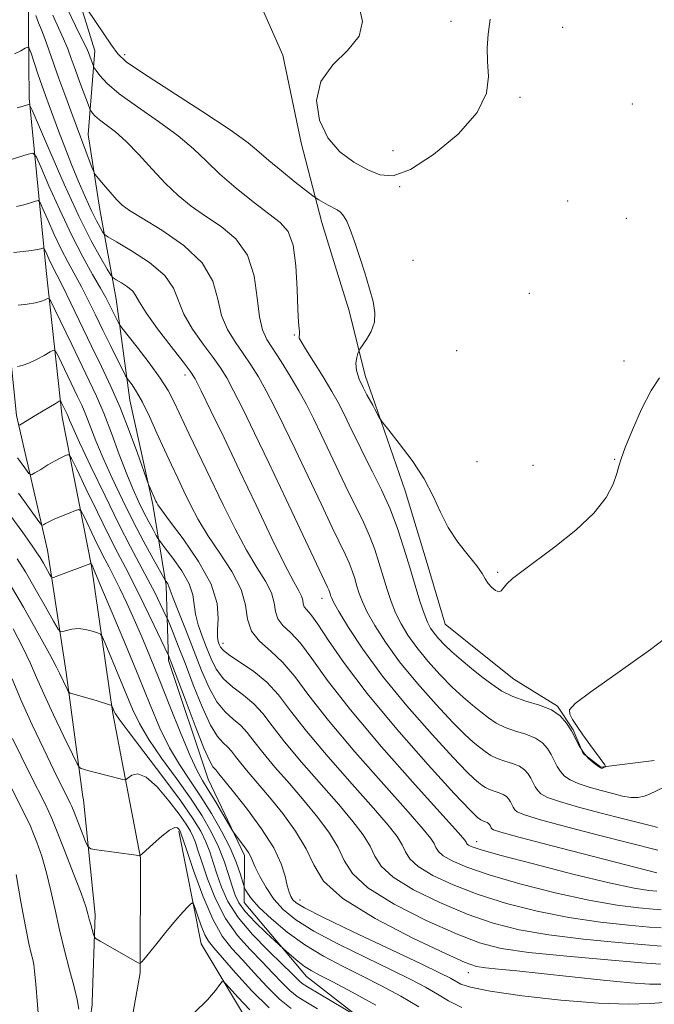
# Model space of a CAD drawing. Extents: x 2052300 to 2055200, y 339800 to 342700.
# Drawn here: x 2052745 to 2052891, y 340255 to 340481 of the extents above; entities that cross this region are included whole.
import ezdxf

# ---------------------------------------------------------------- set-up
doc = ezdxf.new("R2010")
doc.units = 0
doc.header["$MEASUREMENT"] = 0
for name, color, linetype, lineweight in [('DTM HARD BREAKLINE', 7, 'Continuous', 0), ('DTM SPOT ELEVATION', 2, 'Continuous', 13), ('INDEX CONTOUR', 41, 'Continuous', 13), ('INTERMEDIATE CONTOUR', 44, 'Continuous', 0)]:
    doc.layers.add(name, color=color, linetype=linetype, lineweight=lineweight)

msp = doc.modelspace()

# ---------------------------------------------------------------- linework, layer by layer
at = {"layer": 'DTM HARD BREAKLINE'}
for points in [[(2052747.148, 340479.046, 970.593), (2052747.01, 340497.17, 973.25), (2052746.5, 340527.15, 978.52), (2052747.96, 340567.84, 982.58), (2052750.61, 340598.47, 984.61), (2052754.36, 340619.53, 986.3), (2052764.808, 340643.268, 988.735)], [(2052762.73, 340615.3, 986.47), (2052762.77, 340590.67, 985.91), (2052760.99, 340570.41, 984.97), (2052754.27, 340551.22, 982.91), (2052753.12, 340528.46, 982.45), (2052755.94, 340511.8, 981.29), (2052756.65, 340492.59, 978.56), (2052762.41, 340473.94, 976.73), (2052760.87, 340454.68, 972.86), (2052763.53, 340437.44, 971.19), (2052767.32, 340416.79, 966.97), (2052770.44, 340393.54, 963.16), (2052775.78, 340369.58, 961.72), (2052778.82, 340350.96, 957.78), (2052779.33, 340333.67, 953.68), (2052788.47, 340306.35, 953.01), (2052796.85, 340288.77, 951.56), (2052796.79, 340277.99, 949.25), (2052811.12, 340260.98, 947.23), (2052828.39, 340247.56, 945.48)], [(2052817.755, 340424.512, 977.27), (2052814.67, 340434.47, 977.27), (2052809.9, 340452.79, 979.65), (2052805.67, 340472.97, 979.65), (2052795.74, 340495.6, 979.65), (2052796.87, 340523.89, 980.84), (2052798.58, 340541.9, 980.84), (2052801.97, 340568.81, 982.03), (2052807.045, 340595.15, 982.03)], [(2052760.474, 340202.846, 936.584), (2052767.7, 340232.93, 937.47), (2052772.87, 340261.83, 939.84), (2052772.88, 340288.29, 941.95), (2052766.56, 340321.45, 945.77), (2052761.66, 340355.38, 949.9), (2052754.9, 340389.66, 955.35), (2052751.2, 340423.4, 961.05), (2052747.27, 340463.07, 968.25), (2052747.148, 340479.046, 970.593)], [(2052759.661, 340302.321, 943.235), (2052755.78, 340330.9, 946.54), (2052751.5, 340359.02, 951.02), (2052744.34, 340390.02, 956.41), (2052741.12, 340421.87, 960.95), (2052737.75, 340451.6, 966.78), (2052737.506, 340455.432, 967.424)], [(2052826.933, 340392.687, 978.167), (2052824.66, 340399.22, 978.46), (2052820.98, 340414.1, 977.27), (2052817.755, 340424.512, 977.27)], [(2052891.176, 340310.683, 975.275), (2052878.89, 340309.14, 976.08), (2052874.82, 340312.3, 976.08), (2052872.54, 340317.71, 976.08), (2052868.91, 340323.13, 976.08), (2052858.87, 340329.39, 977.27), (2052852.09, 340334.8, 977.27), (2052843.04, 340342.01, 977.27), (2052838.92, 340356, 977.27), (2052833.89, 340372.69, 977.27), (2052826.933, 340392.687, 978.167)], [(2052761.822, 340255.067, 938.783), (2052762.5, 340275.15, 940.44), (2052759.76, 340301.59, 943.15), (2052759.661, 340302.321, 943.235)], [(2052781.75, 340294.4, 941.74), (2052786.9, 340268.49, 938.97), (2052799.18, 340247.97, 936.58), (2052803.183, 340245.208, 936.263)], [(2052761.05, 340249.22, 938.384), (2052761.8, 340254.43, 938.73), (2052761.822, 340255.067, 938.783)]]:
    msp.add_polyline3d(points, dxfattribs=at)
at = {"layer": 'DTM SPOT ELEVATION'}
for p in [(2052844.45, 340480.71, 980.3), (2052870.12, 340479.34, 979.4), (2052769.26, 340473.04, 978.41), (2052860.3, 340463.24, 979.7), (2052886.15, 340461.73, 979.2), (2052831.08, 340450.97, 981.2), (2052832.59, 340442.7, 979.9), (2052871.26, 340439.36, 979.4), (2052884.82, 340435.44, 978.9), (2052835.7, 340425.71, 979.4), (2052862.46, 340418.15, 979.8), (2052808.37, 340408.57, 975.85), (2052845.73, 340404.97, 979.9), (2052884.25, 340402.61, 978.7), (2052783.2, 340399.36, 967.49), (2052850.44, 340379.43, 979.4), (2052882.12, 340379.98, 978.1), (2052863.27, 340378.59, 979.2), (2052855.14, 340353.93, 978.2), (2052814.75, 340347.95, 969.36), (2052791.95, 340337.61, 962.62), (2052850.29, 340292, 966.65), (2052809.62, 340278.56, 954.72), (2052848.43, 340261.84, 955.35)]:
    msp.add_point(p, dxfattribs=at)
at = {"layer": 'INDEX CONTOUR'}
for points in [[(2052823.18, 340484.4341, 980), (2052824.025, 340480.725, 980), (2052823.264, 340477.3561, 980), (2052820.643, 340474.117, 980), (2052817.243, 340470.735, 980), (2052814.478, 340466.921, 980), (2052813.459, 340462.531, 980), (2052814.105, 340458, 980), (2052816.035, 340453.908, 980), (2052818.848, 340450.707, 980), (2052822.0779, 340448.328, 980), (2052825.239, 340446.574, 980), (2052828.054, 340445.381, 980), (2052831.0781, 340445.215, 980), (2052835.07, 340446.677, 980), (2052840.422, 340450.1039, 980), (2052846.036, 340454.784, 980), (2052850.445, 340459.743, 980), (2052852.591, 340464.189, 980), (2052853.054, 340468.063, 980), (2052852.827, 340471.49, 980), (2052852.737, 340474.626, 980), (2052852.949, 340477.762, 980), (2052853.467, 340481.22, 980)], [(2052743.884, 340473.257, 970), (2052745.326, 340473.986, 970), (2052746.375, 340474.557, 970), (2052746.96, 340474.811, 970), (2052747.308, 340474.508, 970), (2052747.715, 340473.388, 970), (2052749.2841, 340468.694, 970), (2052750.198, 340466.023, 970), (2052751.031, 340463.673, 970), (2052751.868, 340461.3929, 970), (2052754.064, 340455.534, 970), (2052755.489, 340451.799, 970), (2052757.052, 340447.822, 970), (2052758.674, 340443.858, 970), (2052760.246, 340440.187, 970), (2052761.647, 340437.1, 970), (2052762.777, 340434.814, 970), (2052763.62, 340433.263, 970), (2052764.179, 340432.313, 970), (2052764.577, 340431.764, 970), (2052765.405, 340431.167, 970), (2052767.374, 340430.0129, 970), (2052770.8691, 340427.943, 970), (2052774.983, 340425.22, 970), (2052778.487, 340422.261, 970), (2052780.514, 340419.379, 970), (2052782.886, 340413.343, 970), (2052784.891, 340409.888, 970), (2052787.34, 340406.426, 970), (2052789.639, 340403.38, 970), (2052791.367, 340400.977, 970), (2052792.795, 340398.678, 970), (2052794.369, 340395.751, 970), (2052796.465, 340391.578, 970), (2052799.18, 340385.9999, 970), (2052802.541, 340378.974, 970), (2052806.449, 340370.723, 970), (2052815.982, 340350.541, 970), (2052816.256, 340349.935, 970), (2052816.421, 340349.498, 970), (2052816.565, 340349.062, 970), (2052816.693, 340348.638, 970), (2052816.8711, 340348.142, 970), (2052817.387, 340347.107, 970), (2052818.591, 340344.967, 970), (2052820.787, 340341.3, 970), (2052824.105, 340336.247, 970), (2052828.632, 340330.09, 970), (2052834.255, 340323.24, 970), (2052840.058, 340316.63, 970), (2052844.926, 340311.321, 970), (2052848.039, 340308.071, 970), (2052849.757, 340306.418, 970), (2052850.7381, 340305.596, 970), (2052851.546, 340304.9661, 970), (2052852.367, 340304.415, 970), (2052853.291, 340303.956, 970), (2052854.37, 340303.5901, 970), (2052855.484, 340303.251, 970), (2052856.468, 340302.861, 970), (2052857.202, 340302.358, 970), (2052857.725, 340301.768, 970), (2052858.114, 340301.134, 970), (2052858.763, 340299.892, 970), (2052859.11, 340299.345, 970), (2052859.688, 340298.838, 970), (2052861.336, 340298.156, 970), (2052865.052, 340297.035, 970), (2052871.338, 340295.335, 970), (2052878.7051, 340293.415, 970), (2052892.023, 340290.023, 970)], [(2052744.765, 340415.4551, 960), (2052746.801, 340415.671, 960), (2052748.711, 340415.963, 960), (2052750.101, 340416.319, 960), (2052750.9921, 340416.677, 960), (2052751.509, 340416.962, 960), (2052751.821, 340417.0159, 960), (2052752.262, 340416.353, 960), (2052753.213, 340414.407, 960), (2052757.074, 340406.371, 960), (2052761.125, 340398.0171, 960), (2052762.786, 340394.453, 960), (2052764.437, 340390.567, 960), (2052766.218, 340385.957, 960), (2052768.037, 340381.0741, 960), (2052769.741, 340376.5821, 960), (2052771.216, 340372.983, 960), (2052772.506, 340370.139, 960), (2052773.692, 340367.751, 960), (2052774.822, 340365.601, 960), (2052775.812, 340363.78, 960), (2052776.543, 340362.462, 960), (2052776.993, 340361.683, 960), (2052777.511, 340360.942, 960), (2052778.541, 340359.6071, 960), (2052780.34, 340357.249, 960), (2052782.427, 340354.277, 960), (2052784.13, 340351.3029, 960), (2052784.978, 340348.789, 960), (2052785.284, 340346.58, 960), (2052785.555, 340344.364, 960), (2052786.186, 340341.909, 960), (2052787.109, 340339.282, 960), (2052788.142, 340336.624, 960), (2052789.1719, 340334.064, 960), (2052790.375, 340331.669, 960), (2052791.994, 340329.49, 960), (2052794.171, 340327.54, 960), (2052796.632, 340325.674, 960), (2052799.003, 340323.709, 960), (2052801.064, 340321.443, 960), (2052803.238, 340318.613, 960), (2052806.105, 340314.938, 960), (2052810.021, 340310.306, 960), (2052818.589, 340300.531, 960), (2052821.849, 340296.659, 960), (2052824.203, 340293.556, 960), (2052825.788, 340290.968, 960), (2052826.879, 340288.644, 960), (2052828.313, 340286.339, 960), (2052831.069, 340283.81, 960), (2052835.795, 340280.921, 960), (2052841.825, 340277.953, 960), (2052848.161, 340275.293, 960), (2052854.099, 340273.235, 960), (2052860.104, 340271.699, 960), (2052866.932, 340270.512, 960), (2052874.943, 340269.533, 960), (2052882.911, 340268.7621, 960), (2052889.2151, 340268.228, 960), (2052892.823, 340267.978, 960)], [(2052742.204, 340368.066, 950), (2052745.792, 340363.091, 950), (2052747.946, 340360.076, 950), (2052749.072, 340358.465, 950), (2052749.7821, 340357.35, 950), (2052750.554, 340356.033, 950), (2052751.978, 340353.509, 950), (2052752.378, 340352.901, 950), (2052752.865, 340352.803, 950), (2052753.854, 340353.132, 950), (2052761.499, 340355.991, 950), (2052761.543, 340355.982, 950), (2052761.903, 340355.267, 950), (2052762.036, 340354.972, 950), (2052762.589, 340353.677, 950), (2052763.963, 340350.4221, 950), (2052766.392, 340344.6371, 950), (2052769.4421, 340337.329, 950), (2052772.507, 340329.895, 950), (2052775.127, 340323.468, 950), (2052777.404, 340318.108, 950), (2052779.585, 340313.609, 950), (2052781.868, 340309.737, 950), (2052784.268, 340306.152, 950), (2052786.7519, 340302.488, 950), (2052789.257, 340298.494, 950), (2052791.595, 340294.4, 950), (2052793.548, 340290.551, 950), (2052794.955, 340287.253, 950), (2052795.873, 340284.651, 950), (2052796.704, 340281.873, 950), (2052796.881, 340281.371, 950), (2052797.099, 340280.92, 950), (2052797.539, 340280.136, 950), (2052798.487, 340278.834, 950), (2052800.262, 340276.874, 950), (2052803.07, 340274.212, 950), (2052806.686, 340271.1821, 950), (2052810.776, 340268.211, 950), (2052815.058, 340265.622, 950), (2052819.45, 340263.322, 950), (2052823.921, 340261.112, 950), (2052828.422, 340258.831, 950), (2052832.832, 340256.455, 950), (2052837.012, 340253.998, 950)], [(2052743.42, 340315.729, 940), (2052745.425, 340311.638, 940), (2052747.515, 340307.458, 940), (2052750.95, 340300.6589, 940), (2052751.841, 340298.8679, 940), (2052752.537, 340297.283, 940), (2052753.589, 340294.648, 940), (2052755.354, 340290.157, 940), (2052757.43, 340284.82, 940), (2052759.222, 340280.1, 940), (2052760.2921, 340277.0849, 940), (2052760.812, 340275.37, 940), (2052761.111, 340274.175, 940), (2052761.447, 340272.895, 940), (2052762.092, 340270.608, 940), (2052762.2999, 340270.024, 940), (2052762.6961, 340269.627, 940), (2052763.617, 340269.0779, 940), (2052772.41, 340264.094, 940), (2052772.7911, 340263.984, 940), (2052773.307, 340264.414, 940), (2052774.401, 340265.753, 940), (2052776.347, 340268.183, 940), (2052778.741, 340271.142, 940), (2052781.012, 340273.883, 940), (2052782.7041, 340275.817, 940), (2052783.825, 340277.003, 940), (2052784.497, 340277.659, 940), (2052784.858, 340277.933, 940), (2052785.11, 340277.678, 940), (2052785.469, 340276.677, 940), (2052786.092, 340274.843, 940), (2052786.897, 340272.618, 940), (2052787.7451, 340270.574, 940), (2052788.592, 340269.064, 940), (2052789.7849, 340267.557, 940), (2052794.814, 340261.811, 940), (2052798.576, 340257.685, 940), (2052802.536, 340253.787, 940)]]:
    msp.add_polyline3d(points, dxfattribs=at)
at = {"layer": 'INTERMEDIATE CONTOUR'}
for points in [[(2052758.851, 340486.239, 978), (2052766.234, 340475.2681, 978), (2052767.712, 340473.225, 978), (2052769.637, 340471.451, 978), (2052773.3559, 340468.874, 978), (2052779.656, 340464.799, 978), (2052787.071, 340460.03, 978), (2052793.573, 340455.746, 978), (2052797.694, 340452.799, 978), (2052800.204, 340450.731, 978), (2052802.436, 340448.754, 978), (2052805.365, 340446.312, 978), (2052808.539, 340443.766, 978), (2052812.625, 340440.553, 978), (2052813.353, 340440.023, 978), (2052813.959, 340439.663, 978), (2052816.115, 340438.458, 978), (2052818.234, 340437.334, 978), (2052819.001, 340436.803, 978), (2052819.695, 340436.003, 978), (2052820.415, 340434.72, 978), (2052821.229, 340432.802, 978), (2052822.196, 340430.117, 978), (2052823.34, 340426.647, 978), (2052824.54, 340422.831, 978), (2052825.638, 340419.225, 978), (2052826.479, 340416.247, 978), (2052826.909, 340413.775, 978), (2052826.777, 340411.552, 978), (2052826.023, 340409.4051, 978), (2052824.963, 340407.495, 978), (2052823.456, 340405.272, 978), (2052823.194, 340404.81, 978), (2052822.996, 340404.288, 978), (2052822.716, 340403.383, 978), (2052822.522, 340402.066, 978), (2052822.665, 340400.379, 978), (2052823.298, 340398.415, 978), (2052824.203, 340396.455, 978), (2052825.07, 340394.831, 978), (2052826.434, 340392.407, 978), (2052826.908, 340391.462, 978), (2052827.974, 340389.443, 978), (2052828.223, 340389.02, 978), (2052828.779, 340388.292, 978), (2052830.1171, 340386.637, 978), (2052832.516, 340383.638, 978), (2052835.458, 340379.716, 978), (2052838.224, 340375.499, 978), (2052840.301, 340371.499, 978), (2052841.9869, 340367.77, 978), (2052843.781, 340364.2489, 978), (2052846.018, 340360.918, 978), (2052848.368, 340357.93, 978), (2052850.336, 340355.483, 978), (2052851.573, 340353.702, 978), (2052852.318, 340352.425, 978), (2052852.958, 340351.416, 978), (2052853.779, 340350.508, 978), (2052854.679, 340349.81, 978), (2052855.458, 340349.5, 978), (2052855.995, 340349.705, 978), (2052857.259, 340351.302, 978), (2052858.564, 340352.507, 978), (2052860.695, 340354.167, 978), (2052868.338, 340359.812, 978), (2052873.131, 340363.623, 978), (2052877.3131, 340367.541, 978), (2052880.121, 340371.164, 978), (2052881.739, 340374.266, 978), (2052882.585, 340376.662, 978), (2052883.072, 340378.35, 978), (2052883.598, 340380.049, 978), (2052884.555, 340382.661, 978), (2052886.208, 340386.745, 978), (2052888.307, 340391.498, 978), (2052890.479, 340395.773, 978), (2052892.403, 340398.718, 978)], [(2052748.838, 340482.045, 972), (2052749.446, 340480.391, 972), (2052750.1141, 340478.768, 972), (2052750.897, 340476.803, 972), (2052751.833, 340474.215, 972), (2052754.14, 340467.605, 972), (2052755.47, 340463.926, 972), (2052756.861, 340460.171, 972), (2052761.589, 340447.542, 972), (2052762.082, 340446.275, 972), (2052762.499, 340445.526, 972), (2052763.195, 340444.653, 972), (2052764.412, 340443.195, 972), (2052765.929, 340441.413, 972), (2052767.41, 340439.747, 972), (2052768.704, 340438.476, 972), (2052770.407, 340437.215, 972), (2052773.298, 340435.419, 972), (2052777.795, 340432.6791, 972), (2052782.866, 340429.155, 972), (2052787.115, 340425.146, 972), (2052789.538, 340420.945, 972), (2052790.706, 340416.824, 972), (2052791.585, 340413.048, 972), (2052792.9331, 340409.803, 972), (2052794.683, 340406.965, 972), (2052796.56, 340404.3321, 972), (2052798.353, 340401.704, 972), (2052800.092, 340398.904, 972), (2052801.87, 340395.753, 972), (2052803.786, 340392.072, 972), (2052805.959, 340387.665, 972), (2052808.514, 340382.332, 972), (2052814.49, 340369.717, 972), (2052817.083, 340364.279, 972), (2052820.125, 340358.012, 972), (2052820.962, 340356.138, 972), (2052821.644, 340354.335, 972), (2052822.236, 340352.535, 972), (2052822.766, 340350.787, 972), (2052823.295, 340349.0809, 972), (2052824.009, 340347.182, 972), (2052825.128, 340344.795, 972), (2052826.853, 340341.686, 972), (2052829.307, 340337.8561, 972), (2052832.595, 340333.369, 972), (2052836.687, 340328.391, 972), (2052841.001, 340323.514, 972), (2052844.8219, 340319.433, 972), (2052847.612, 340316.652, 972), (2052849.553, 340314.9, 972), (2052851.0059, 340313.712, 972), (2052852.296, 340312.707, 972), (2052853.606, 340311.826, 972), (2052855.0829, 340311.094, 972), (2052856.8069, 340310.509, 972), (2052858.584, 340309.968, 972), (2052860.157, 340309.345, 972), (2052861.329, 340308.542, 972), (2052862.163, 340307.6, 972), (2052862.786, 340306.587, 972), (2052863.821, 340304.603, 972), (2052864.376, 340303.73, 972), (2052865.133, 340302.963, 972), (2052866.601, 340302.171, 972), (2052869.381, 340301.19, 972), (2052873.7821, 340299.921, 972), (2052878.966, 340298.543, 972), (2052883.806, 340297.303, 972), (2052891.224, 340295.449, 972), (2052891.969, 340295.274, 972)], [(2052752.743, 340482.131, 974), (2052754.038, 340479.247, 974), (2052755.205, 340476.687, 974), (2052756.1481, 340474.402, 974), (2052756.975, 340472.169, 974), (2052757.848, 340469.721, 974), (2052758.8679, 340466.927, 974), (2052761.144, 340460.84, 974), (2052761.363, 340460.322, 974), (2052761.535, 340460.036, 974), (2052761.842, 340459.612, 974), (2052762.437, 340458.966, 974), (2052763.466, 340458.087, 974), (2052765.042, 340456.9331, 974), (2052767.129, 340455.33, 974), (2052769.655, 340453.073, 974), (2052772.533, 340450.0719, 974), (2052775.597, 340446.697, 974), (2052778.666, 340443.431, 974), (2052781.624, 340440.641, 974), (2052784.62, 340438.221, 974), (2052787.872, 340435.944, 974), (2052791.456, 340433.557, 974), (2052794.899, 340430.695, 974), (2052797.589, 340426.963, 974), (2052799.108, 340422.196, 974), (2052799.82, 340417.136, 974), (2052800.285, 340412.753, 974), (2052800.976, 340409.718, 974), (2052802.025, 340407.504, 974), (2052805.338, 340402.432, 974), (2052807.3891, 340399.129, 974), (2052809.372, 340395.755, 974), (2052811.107, 340392.567, 974), (2052812.738, 340389.331, 974), (2052814.488, 340385.69, 974), (2052818.671, 340376.891, 974), (2052820.771, 340372.562, 974), (2052822.642, 340368.805, 974), (2052824.268, 340365.484, 974), (2052825.668, 340362.34, 974), (2052826.866, 340359.173, 974), (2052827.907, 340356.0091, 974), (2052829.719, 340350.021, 974), (2052830.6311, 340347.2579, 974), (2052831.665, 340344.623, 974), (2052832.919, 340342.071, 974), (2052834.509, 340339.466, 974), (2052836.559, 340336.648, 974), (2052839.119, 340333.543, 974), (2052841.945, 340330.3979, 974), (2052844.718, 340327.545, 974), (2052847.186, 340325.232, 974), (2052849.35, 340323.381, 974), (2052851.274, 340321.829, 974), (2052853.046, 340320.448, 974), (2052854.846, 340319.238, 974), (2052856.875, 340318.232, 974), (2052859.2431, 340317.428, 974), (2052861.685, 340316.686, 974), (2052863.845, 340315.828, 974), (2052865.456, 340314.727, 974), (2052866.602, 340313.432, 974), (2052867.457, 340312.04, 974), (2052868.879, 340309.315, 974), (2052869.642, 340308.115, 974), (2052870.577, 340307.087, 974), (2052871.867, 340306.187, 974), (2052873.71, 340305.345, 974), (2052876.199, 340304.514, 974), (2052879.007, 340303.725, 974), (2052881.701, 340303.031, 974), (2052883.945, 340302.487, 974), (2052885.795, 340302.165, 974), (2052887.402, 340302.138, 974), (2052888.875, 340302.435, 974), (2052890.132, 340302.9, 974), (2052893.806, 340304.691, 974)], [(2052756.156, 340483.397, 976), (2052757.975, 340479.667, 976), (2052759.514, 340476.572, 976), (2052760.448, 340474.626, 976), (2052760.921, 340473.537, 976), (2052762.091, 340470.408, 976), (2052762.286, 340470.065, 976), (2052762.702, 340469.434, 976), (2052763.547, 340468.265, 976), (2052765.185, 340466.484, 976), (2052768.022, 340464.064, 976), (2052772.234, 340461.039, 976), (2052777.0851, 340457.702, 976), (2052781.614, 340454.41, 976), (2052785.137, 340451.417, 976), (2052788.088, 340448.566, 976), (2052791.185, 340445.594, 976), (2052794.917, 340442.356, 976), (2052798.881, 340439.17, 976), (2052805.117, 340434.453, 976), (2052806.931, 340432.377, 976), (2052808.058, 340429.259, 976), (2052808.673, 340424.514, 976), (2052808.962, 340419.118, 976), (2052809.1131, 340414.445, 976), (2052809.274, 340411.525, 976), (2052809.43, 340410.039, 976), (2052809.525, 340409.326, 976), (2052809.522, 340408.835, 976), (2052809.416, 340408.138, 976), (2052809.478, 340407.82, 976), (2052809.893, 340407.067, 976), (2052810.942, 340405.374, 976), (2052812.767, 340402.455, 976), (2052814.966, 340398.9111, 976), (2052816.999, 340395.558, 976), (2052818.465, 340393.003, 976), (2052819.521, 340390.989, 976), (2052820.461, 340389.048, 976), (2052821.539, 340386.781, 976), (2052822.853, 340384.065, 976), (2052824.459, 340380.846, 976), (2052826.368, 340377.105, 976), (2052828.411, 340372.956, 976), (2052830.374, 340368.5429, 976), (2052832.088, 340364.01, 976), (2052833.578, 340359.483, 976), (2052834.912, 340355.085, 976), (2052836.144, 340350.96, 976), (2052837.253, 340347.333, 976), (2052838.202, 340344.451, 976), (2052838.985, 340342.456, 976), (2052839.711, 340341.075, 976), (2052840.523, 340339.9281, 976), (2052841.551, 340338.694, 976), (2052842.888, 340337.282, 976), (2052844.614, 340335.657, 976), (2052846.7601, 340333.813, 976), (2052849.146, 340331.862, 976), (2052851.542, 340329.946, 976), (2052853.796, 340328.189, 976), (2052856.086, 340326.6501, 976), (2052858.667, 340325.37, 976), (2052861.679, 340324.3479, 976), (2052864.786, 340323.4029, 976), (2052867.5339, 340322.312, 976), (2052869.583, 340320.911, 976), (2052871.04, 340319.263, 976), (2052872.128, 340317.494, 976), (2052873.938, 340314.026, 976), (2052874.908, 340312.5, 976), (2052876.022, 340311.212, 976), (2052877.133, 340310.203, 976), (2052878.039, 340309.5, 976), (2052878.593, 340309.112, 976), (2052878.87, 340308.95, 976), (2052878.998, 340308.905, 976), (2052879.089, 340308.886, 976), (2052879.191, 340308.89, 976), (2052879.338, 340308.9309, 976), (2052879.548, 340309.019, 976), (2052879.963, 340309.219, 976), (2052880.032, 340309.319, 976), (2052879.822, 340309.673, 976), (2052876.376, 340314.357, 976), (2052874.79, 340316.553, 976), (2052873.4341, 340318.4959, 976), (2052872.4061, 340320.101, 976), (2052871.759, 340321.3469, 976), (2052871.695, 340322.351, 976), (2052872.999, 340323.792, 976), (2052876.6009, 340326.485, 976), (2052882.926, 340330.9119, 976), (2052890.36, 340336.2, 976), (2052896.784, 340341.1409, 976)], [(2052744.55, 340460.838, 968), (2052745.899, 340461.223, 968), (2052747.114, 340461.597, 968), (2052747.395, 340461.487, 968), (2052748, 340460.273, 968), (2052752.059, 340450.828, 968), (2052755.373, 340443.266, 968), (2052758.7341, 340435.936, 968), (2052761.586, 340430.224, 968), (2052763.78, 340426.222, 968), (2052765.271, 340423.696, 968), (2052766.097, 340422.363, 968), (2052766.633, 340421.7381, 968), (2052767.3381, 340421.285, 968), (2052768.526, 340420.581, 968), (2052769.925, 340419.656, 968), (2052771.116, 340418.65, 968), (2052771.864, 340417.597, 968), (2052772.661, 340416.096, 968), (2052774.1859, 340413.638, 968), (2052776.848, 340409.973, 968), (2052779.998, 340405.888, 968), (2052782.719, 340402.428, 968), (2052784.381, 340400.249, 968), (2052785.497, 340398.452, 968), (2052786.8669, 340395.748, 968), (2052789.113, 340391.149, 968), (2052792.152, 340384.866, 968), (2052795.725, 340377.409, 968), (2052799.541, 340369.384, 968), (2052803.1781, 340361.772, 968), (2052806.182, 340355.651, 968), (2052808.216, 340351.7821, 968), (2052809.411, 340349.664, 968), (2052810.014, 340348.48, 968), (2052810.268, 340347.549, 968), (2052810.395, 340346.736, 968), (2052810.615, 340346.041, 968), (2052811.1369, 340345.367, 968), (2052812.132, 340344.227, 968), (2052813.766, 340342.034, 968), (2052816.236, 340338.308, 968), (2052819.892, 340332.974, 968), (2052825.114, 340326.064, 968), (2052831.96, 340317.863, 968), (2052839.174, 340309.684, 968), (2052845.174, 340303.094, 968), (2052848.794, 340299.234, 968), (2052850.533, 340297.528, 968), (2052851.308, 340296.971, 968), (2052851.878, 340296.716, 968), (2052852.376, 340296.54, 968), (2052852.78, 340296.377, 968), (2052853.076, 340296.174, 968), (2052853.286, 340295.936, 968), (2052853.443, 340295.681, 968), (2052853.704, 340295.18, 968), (2052853.844, 340294.96, 968), (2052854.219, 340294.719, 968), (2052855.874, 340294.19, 968), (2052860.063, 340293.0481, 968), (2052867.425, 340291.125, 968), (2052891.851, 340284.851, 968)], [(2052742.8699, 340448.851, 966), (2052747.012, 340450.188, 966), (2052748.112, 340450.403, 966), (2052748.874, 340449.647, 966), (2052749.952, 340447.27, 966), (2052751.828, 340442.9081, 966), (2052754.304, 340437.331, 966), (2052757.009, 340431.594, 966), (2052759.607, 340426.58, 966), (2052761.895, 340422.496, 966), (2052763.703, 340419.379, 966), (2052764.926, 340417.201, 966), (2052765.723, 340415.682, 966), (2052767.809, 340411.48, 966), (2052768.09, 340410.968, 966), (2052768.6311, 340410.226, 966), (2052772.157, 340405.747, 966), (2052774.904, 340402.165, 966), (2052777.439, 340398.6621, 966), (2052779.261, 340395.784, 966), (2052780.672, 340393.101, 966), (2052784.154, 340385.785, 966), (2052791.955, 340369.507, 966), (2052794.687, 340363.962, 966), (2052797.3101, 340359.0449, 966), (2052799.713, 340355.068, 966), (2052801.698, 340351.891, 966), (2052803.049, 340349.259, 966), (2052803.6761, 340346.959, 966), (2052803.991, 340344.951, 966), (2052804.535, 340343.234, 966), (2052805.728, 340341.729, 966), (2052807.521, 340340.027, 966), (2052809.7449, 340337.641, 966), (2052812.378, 340334.1109, 966), (2052815.9769, 340329.103, 966), (2052821.242, 340322.31, 966), (2052828.448, 340313.793, 966), (2052836.158, 340305.065, 966), (2052846.123, 340293.988, 966), (2052847.567, 340292.344, 966), (2052847.895, 340291.899, 966), (2052848.002, 340291.6721, 966), (2052848.142, 340291.447, 966), (2052848.411, 340291.199, 966), (2052849.0811, 340290.863, 966), (2052851.127, 340290.194, 966), (2052855.698, 340288.9039, 966), (2052863.38, 340286.859, 966), (2052872.497, 340284.525, 966), (2052880.806, 340282.52, 966), (2052886.56, 340281.3119, 966), (2052889.995, 340280.759, 966), (2052891.839, 340280.569, 966)], [(2052744.341, 340438.125, 964), (2052746.034, 340438.547, 964), (2052747.558, 340438.9969, 964), (2052748.704, 340439.364, 964), (2052749.359, 340439.493, 964), (2052749.814, 340439.042, 964), (2052750.456, 340437.626, 964), (2052751.574, 340435.026, 964), (2052753.05, 340431.7021, 964), (2052754.662, 340428.283, 964), (2052756.235, 340425.244, 964), (2052759.311, 340419.628, 964), (2052760.898, 340416.542, 964), (2052762.545, 340413.208, 964), (2052764.261, 340409.699, 964), (2052766.014, 340406.149, 964), (2052769.495, 340399.194, 964), (2052769.874, 340398.538, 964), (2052770.979, 340397.079, 964), (2052772.011, 340395.516, 964), (2052773.354, 340393.115, 964), (2052774.968, 340389.797, 964), (2052776.715, 340385.9651, 964), (2052778.439, 340382.14, 964), (2052780.02, 340378.7209, 964), (2052781.493, 340375.613, 964), (2052782.934, 340372.601, 964), (2052784.441, 340369.484, 964), (2052786.204, 340366.134, 964), (2052788.438, 340362.438, 964), (2052791.2091, 340358.353, 964), (2052793.985, 340354.117, 964), (2052796.0839, 340350.037, 964), (2052797.084, 340346.369, 964), (2052797.587, 340343.166, 964), (2052798.454, 340340.427, 964), (2052800.319, 340338.09, 964), (2052802.909, 340335.827, 964), (2052805.725, 340333.247, 964), (2052808.476, 340329.962, 964), (2052811.714, 340325.615, 964), (2052816.196, 340319.8531, 964), (2052822.305, 340312.63, 964), (2052828.919, 340305.1321, 964), (2052834.536, 340298.848, 964), (2052838.031, 340294.878, 964), (2052839.779, 340292.748, 964), (2052840.526, 340291.5891, 964), (2052840.961, 340290.663, 964), (2052841.532, 340289.744, 964), (2052842.631, 340288.736, 964), (2052844.653, 340287.549, 964), (2052848.026, 340286.113, 964), (2052853.185, 340284.367, 964), (2052860.286, 340282.318, 964), (2052868.366, 340280.25, 964), (2052876.181, 340278.517, 964), (2052882.688, 340277.386, 964), (2052887.634, 340276.76, 964), (2052890.964, 340276.455, 964), (2052892.811, 340276.332, 964)], [(2052743.708, 340427.548, 962), (2052745.87, 340427.783, 962), (2052747.846, 340428.027, 962), (2052749.197, 340428.244, 962), (2052749.985, 340428.419, 962), (2052750.396, 340428.541, 962), (2052750.607, 340428.582, 962), (2052750.754, 340428.437, 962), (2052750.9599, 340427.981, 962), (2052751.321, 340427.144, 962), (2052751.796, 340426.074, 962), (2052752.315, 340424.973, 962), (2052753.643, 340422.411, 962), (2052754.918, 340419.876, 962), (2052756.849, 340415.922, 962), (2052761.658, 340406.0079, 962), (2052763.949, 340401.3151, 962), (2052766.102, 340396.747, 962), (2052768.213, 340391.88, 962), (2052770.318, 340386.517, 962), (2052772.215, 340381.365, 962), (2052774.77, 340374.196, 962), (2052774.975, 340373.703, 962), (2052776.477, 340370.3311, 962), (2052776.659, 340369.9511, 962), (2052776.926, 340369.462, 962), (2052777.721, 340368.306, 962), (2052779.566, 340365.831, 962), (2052782.708, 340361.655, 962), (2052786.292, 340356.476, 962), (2052789.1879, 340351.26, 962), (2052790.573, 340346.815, 962), (2052790.837, 340343.309, 962), (2052790.677, 340340.747, 962), (2052790.657, 340339.083, 962), (2052790.8129, 340338.063, 962), (2052791.049, 340337.3769, 962), (2052791.349, 340336.739, 962), (2052792.028, 340335.947, 962), (2052793.483, 340334.822, 962), (2052795.944, 340333.221, 962), (2052798.9859, 340331.156, 962), (2052802.016, 340328.675, 962), (2052804.667, 340325.761, 962), (2052807.463, 340322.121, 962), (2052811.15, 340317.396, 962), (2052816.163, 340311.468, 962), (2052821.6791, 340305.198, 962), (2052826.562, 340299.69, 962), (2052829.94, 340295.769, 962), (2052831.9909, 340293.152, 962), (2052833.157, 340291.279, 962), (2052833.92, 340289.653, 962), (2052834.923, 340288.041, 962), (2052836.85, 340286.273, 962), (2052840.224, 340284.235, 962), (2052844.925, 340282.033, 962), (2052850.673, 340279.83, 962), (2052857.193, 340277.777, 962), (2052864.235, 340275.9739, 962), (2052871.557, 340274.514, 962), (2052878.816, 340273.459, 962), (2052885.273, 340272.761, 962), (2052890.089, 340272.342, 962), (2052892.831, 340272.158, 962)], [(2052744.5619, 340401.305, 958), (2052745.701, 340401.543, 958), (2052747.193, 340402.059, 958), (2052748.962, 340402.9079, 958), (2052750.715, 340403.88, 958), (2052752.098, 340404.698, 958), (2052752.887, 340405.096, 958), (2052753.365, 340404.853, 958), (2052753.939, 340403.763, 958), (2052758.448, 340394.423, 958), (2052759.394, 340392.392, 958), (2052760.335, 340390.177, 958), (2052762.669, 340384.178, 958), (2052764.309, 340380.219, 958), (2052766.381, 340375.6049, 958), (2052768.758, 340370.621, 958), (2052771.264, 340365.6249, 958), (2052773.708, 340360.974, 958), (2052775.848, 340357.0371, 958), (2052778.647, 340352.026, 958), (2052778.792, 340351.8169, 958), (2052778.971, 340351.583, 958), (2052779.177, 340351.289, 958), (2052779.346, 340350.994, 958), (2052779.465, 340350.659, 958), (2052779.741, 340349.837, 958), (2052780.433, 340347.982, 958), (2052781.715, 340344.735, 958), (2052783.405, 340340.501, 958), (2052786.996, 340331.39, 958), (2052788.721, 340327.391, 958), (2052790.504, 340324.158, 958), (2052792.397, 340321.859, 958), (2052794.279, 340320.193, 958), (2052795.989, 340318.7421, 958), (2052797.4599, 340317.124, 958), (2052799.012, 340315.104, 958), (2052801.059, 340312.481, 958), (2052803.879, 340309.143, 958), (2052807.2, 340305.331, 958), (2052810.616, 340301.372, 958), (2052813.758, 340297.549, 958), (2052816.416, 340293.96, 958), (2052818.419, 340290.658, 958), (2052819.838, 340287.635, 958), (2052821.704, 340284.636, 958), (2052825.288, 340281.347, 958), (2052831.367, 340277.607, 958), (2052838.724, 340273.873, 958), (2052845.648, 340270.756, 958), (2052851.0059, 340268.694, 958), (2052855.973, 340267.424, 958), (2052862.308, 340266.509, 958), (2052871.071, 340265.607, 958), (2052880.55, 340264.762, 958), (2052888.34, 340264.114, 958), (2052892.694, 340263.767, 958)], [(2052745.051, 340387.783, 956), (2052745.475, 340388.032, 956), (2052748.843, 340390.115, 956), (2052753.469, 340392.903, 956), (2052754.186, 340393.314, 956), (2052754.496, 340393.37, 956), (2052754.664, 340393.119, 956), (2052756.002, 340390.33, 956), (2052756.233, 340389.787, 956), (2052756.553, 340388.995, 956), (2052757.3, 340387.282, 956), (2052758.877, 340383.856, 956), (2052761.513, 340378.285, 956), (2052764.751, 340371.569, 956), (2052767.96, 340365.067, 956), (2052770.642, 340359.838, 956), (2052774.627, 340352.333, 956), (2052776.1909, 340349.287, 956), (2052777.461, 340346.722, 956), (2052778.861, 340343.82, 956), (2052779.1919, 340343.073, 956), (2052780.426, 340340.04, 956), (2052781.606, 340337.072, 956), (2052783.169, 340333.05, 956), (2052785.068, 340328.102, 956), (2052787.098, 340323.035, 956), (2052789.015, 340318.826, 956), (2052790.623, 340316.178, 956), (2052791.926, 340314.712, 956), (2052792.975, 340313.775, 956), (2052793.857, 340312.806, 956), (2052794.787, 340311.595, 956), (2052796.013, 340310.024, 956), (2052797.736, 340307.981, 956), (2052799.961, 340305.398, 956), (2052802.643, 340302.214, 956), (2052805.667, 340298.439, 956), (2052808.628, 340294.364, 956), (2052811.05, 340290.348, 956), (2052812.797, 340286.625, 956), (2052815.094, 340282.933, 956), (2052819.5079, 340278.884, 956), (2052826.938, 340274.293, 956), (2052835.624, 340269.793, 956), (2052843.136, 340266.219, 956), (2052847.715, 340264.169, 956), (2052850.264, 340263.278, 956), (2052852.355, 340262.9421, 956), (2052855.323, 340262.648, 956), (2052859.555, 340262.243, 956), (2052865.205, 340261.663, 956), (2052879.462, 340260.1, 956), (2052885.757, 340259.496, 956), (2052890.097, 340259.234, 956), (2052892.712, 340259.223, 956)], [(2052744.5939, 340380.2791, 954), (2052746.252, 340377.971, 954), (2052747.198, 340376.72, 954), (2052747.805, 340376.421, 954), (2052748.591, 340376.817, 954), (2052749.93, 340377.652, 954), (2052751.603, 340378.673, 954), (2052753.2461, 340379.626, 954), (2052754.559, 340380.312, 954), (2052755.506, 340380.7449, 954), (2052756.119, 340380.992, 954), (2052756.501, 340380.987, 954), (2052757.051, 340380.132, 954), (2052758.238, 340377.691, 954), (2052760.3591, 340373.2679, 954), (2052762.998, 340367.805, 954), (2052765.5659, 340362.579, 954), (2052767.636, 340358.504, 954), (2052769.439, 340355.038, 954), (2052771.3669, 340351.274, 954), (2052773.666, 340346.636, 954), (2052775.989, 340341.865, 954), (2052779.372, 340334.818, 954), (2052779.531, 340334.415, 954), (2052780.043, 340333.069, 954), (2052783.172, 340324.739, 954), (2052785.48, 340318.671, 954), (2052787.526, 340313.494, 954), (2052788.85, 340310.497, 954), (2052789.573, 340309.23, 954), (2052790.254, 340308.488, 954), (2052790.968, 340307.566, 954), (2052792.721, 340305.4641, 954), (2052794.669, 340303.055, 954), (2052797.572, 340299.349, 954), (2052800.818, 340294.923, 954), (2052803.605, 340290.5611, 954), (2052805.339, 340286.903, 954), (2052806.234, 340284.032, 954), (2052806.711, 340281.887, 954), (2052807.121, 340280.387, 954), (2052807.5551, 340279.361, 954), (2052808.033, 340278.616, 954), (2052808.762, 340277.902, 954), (2052810.67, 340276.744, 954), (2052814.869, 340274.61, 954), (2052821.919, 340271.225, 954), (2052837.394, 340263.924, 954), (2052841.944, 340261.753, 954), (2052844.314, 340260.565, 954), (2052846.71, 340259.212, 954), (2052848.943, 340258.478, 954), (2052853.4099, 340257.592, 954), (2052860.779, 340256.539, 954), (2052869.715, 340255.531, 954), (2052878.389, 340254.83, 954), (2052885.301, 340254.618, 954), (2052890.284, 340254.743, 954), (2052893.505, 340254.969, 954)], [(2052744.805, 340372.195, 952), (2052749.512, 340365.647, 952), (2052750.2131, 340364.843, 952), (2052750.543, 340364.873, 952), (2052751.02, 340365.161, 952), (2052751.825, 340365.596, 952), (2052753.055, 340366.177, 952), (2052754.722, 340366.882, 952), (2052756.487, 340367.589, 952), (2052757.924, 340368.15, 952), (2052758.752, 340368.3931, 952), (2052759.266, 340368.0449, 952), (2052759.907, 340366.808, 952), (2052762.345, 340361.744, 952), (2052763.66, 340359.067, 952), (2052764.726, 340356.9701, 952), (2052765.683, 340355.124, 952), (2052766.763, 340353.005, 952), (2052768.137, 340350.211, 952), (2052769.743, 340346.835, 952), (2052771.46, 340343.092, 952), (2052773.208, 340339.106, 952), (2052775.084, 340334.635, 952), (2052777.227, 340329.346, 952), (2052779.691, 340323.143, 952), (2052782.191, 340316.892, 952), (2052784.357, 340311.697, 952), (2052785.943, 340308.308, 952), (2052787.207, 340306.063, 952), (2052788.532, 340303.946, 952), (2052790.171, 340301.228, 952), (2052791.867, 340298.332, 952), (2052794.014, 340294.624, 952), (2052794.47, 340293.915, 952), (2052794.991, 340293.231, 952), (2052795.853, 340292.122, 952), (2052796.875, 340290.763, 952), (2052797.761, 340289.4849, 952), (2052798.317, 340288.496, 952), (2052799.36, 340286.089, 952), (2052800.397, 340283.97, 952), (2052801.844, 340281.401, 952), (2052803.626, 340278.772, 952), (2052805.761, 340276.361, 952), (2052808.658, 340274.0009, 952), (2052812.823, 340271.411, 952), (2052818.488, 340268.424, 952), (2052824.806, 340265.327, 952), (2052830.657, 340262.518, 952), (2052835.183, 340260.2919, 952), (2052838.573, 340258.51, 952), (2052841.281, 340256.929, 952), (2052843.813, 340255.361, 952), (2052846.905, 340253.831, 952)], [(2052744.522, 340357.082, 948), (2052746.414, 340354.076, 948), (2052748.7, 340350.1759, 948), (2052751.039, 340346.055, 948), (2052752.914, 340342.702, 948), (2052753.974, 340340.855, 948), (2052754.526, 340340.235, 948), (2052755.043, 340340.31, 948), (2052755.907, 340340.6081, 948), (2052757.123, 340340.895, 948), (2052758.607, 340340.997, 948), (2052760.241, 340340.799, 948), (2052761.789, 340340.427, 948), (2052762.984, 340340.065, 948), (2052763.677, 340339.766, 948), (2052764.188, 340339.047, 948), (2052764.955, 340337.291, 948), (2052767.964, 340330.097, 948), (2052771.112, 340322.484, 948), (2052772.686, 340319.161, 948), (2052774.813, 340315.521, 948), (2052777.774, 340311.2009, 948), (2052781.17, 340306.517, 948), (2052784.436, 340301.96, 948), (2052787.118, 340297.903, 948), (2052789.225, 340294.261, 948), (2052790.879, 340290.834, 948), (2052792.1889, 340287.493, 948), (2052793.218, 340284.392, 948), (2052794.018, 340281.755, 948), (2052794.695, 340279.698, 948), (2052795.577, 340277.898, 948), (2052797.049, 340275.921, 948), (2052799.3151, 340273.498, 948), (2052801.858, 340271.017, 948), (2052805.858, 340267.291, 948), (2052807.679, 340265.692, 948), (2052809.149, 340264.463, 948), (2052810.696, 340263.279, 948), (2052812.21, 340262.308, 948), (2052814.166, 340261.254, 948), (2052817.184, 340259.707, 948), (2052821.661, 340257.37, 948), (2052827.091, 340254.4, 948)], [(2052742.6531, 340351.507, 946), (2052745.959, 340345.905, 946), (2052749.286, 340340.037, 946), (2052751.968, 340335.181, 946), (2052753.532, 340332.26, 946), (2052754.276, 340330.769, 946), (2052755.164, 340328.828, 946), (2052756.087, 340326.906, 946), (2052756.36, 340326.418, 946), (2052756.744, 340326.159, 946), (2052757.568, 340325.904, 946), (2052762.677, 340324.443, 946), (2052765.7961, 340323.495, 946), (2052766.146, 340323.376, 946), (2052766.301, 340323.27, 946), (2052766.394, 340323.084, 946), (2052766.878, 340321.922, 946), (2052767.127, 340321.431, 946), (2052767.971, 340320.205, 946), (2052770.041, 340317.434, 946), (2052773.679, 340312.665, 946), (2052778.072, 340306.883, 946), (2052782.12, 340301.433, 946), (2052784.971, 340297.343, 946), (2052786.783, 340294.375, 946), (2052787.9619, 340291.973, 946), (2052788.869, 340289.654, 946), (2052789.678, 340287.221, 946), (2052790.515, 340284.552, 946), (2052791.542, 340281.546, 946), (2052793.062, 340278.197, 946), (2052795.408, 340274.523, 946), (2052798.725, 340270.616, 946), (2052802.387, 340266.884, 946), (2052805.576, 340263.81, 946), (2052807.679, 340261.742, 946), (2052808.903, 340260.497, 946), (2052809.66, 340259.756, 946), (2052810.359, 340259.207, 946), (2052811.393, 340258.558, 946), (2052822.715, 340251.872, 946)], [(2052743.62, 340340.964, 944), (2052745.932, 340336.544, 944), (2052747.602, 340333.002, 944), (2052749.007, 340329.747, 944), (2052750.658, 340325.962, 944), (2052752.8821, 340321.155, 944), (2052755.269, 340316.153, 944), (2052757.223, 340312.112, 944), (2052758.325, 340309.872, 944), (2052758.853, 340309.012, 944), (2052759.259, 340308.796, 944), (2052761.003, 340308.312, 944), (2052762.537, 340307.899, 944), (2052768.197, 340306.42, 944), (2052769.1289, 340306.206, 944), (2052769.625, 340306.27, 944), (2052770.112, 340306.666, 944), (2052770.959, 340307.318, 944), (2052772.309, 340307.627, 944), (2052774.252, 340306.86, 944), (2052776.775, 340304.565, 944), (2052779.465, 340301.402, 944), (2052781.808, 340298.31, 944), (2052783.418, 340296.014, 944), (2052784.415, 340294.393, 944), (2052785.046, 340293.113, 944), (2052785.55, 340291.814, 944), (2052786.137, 340290.05, 944), (2052787.011, 340287.348, 944), (2052788.3419, 340283.438, 944), (2052790.1651, 340278.852, 944), (2052792.48, 340274.322, 944), (2052795.237, 340270.43, 944), (2052798.173, 340267.15, 944), (2052800.972, 340264.307, 944), (2052803.391, 340261.765, 944), (2052805.46, 340259.56, 944), (2052807.285, 340257.766, 944), (2052809.018, 340256.384, 944), (2052811.017, 340255.106, 944), (2052813.69, 340253.546, 944)], [(2052743.394, 340329.435, 942), (2052745.464, 340324.469, 942), (2052747.992, 340318.861, 942), (2052750.65, 340313.245, 942), (2052752.987, 340308.432, 942), (2052756.75, 340300.843, 942), (2052757.094, 340300.0591, 942), (2052757.622, 340298.749, 942), (2052760.271, 340292.028, 942), (2052760.8, 340290.852, 942), (2052761.462, 340290.356, 942), (2052762.824, 340290.116, 942), (2052771.945, 340288.874, 942), (2052772.72, 340288.744, 942), (2052772.824, 340288.776, 942), (2052773.188, 340289.091, 942), (2052775.806, 340291.509, 942), (2052777.824, 340293.278, 942), (2052779.63, 340294.663, 942), (2052780.805, 340295.223, 942), (2052781.441, 340295.162, 942), (2052781.757, 340294.85, 942), (2052781.942, 340294.586, 942), (2052782.057, 340294.399, 942), (2052782.129, 340294.252, 942), (2052782.23, 340293.975, 942), (2052783.508, 340290.145, 942), (2052785.142, 340285.33, 942), (2052787.268, 340279.506, 942), (2052789.553, 340274.121, 942), (2052791.749, 340270.243, 942), (2052793.958, 340267.416, 942), (2052796.368, 340264.804, 942), (2052799.102, 340261.788, 942), (2052802.018, 340258.622, 942), (2052804.911, 340255.776, 942), (2052807.642, 340253.583, 942)], [(2052737.863, 340314.844, 938), (2052746.878, 340297.0261, 938), (2052747.559, 340295.579, 938), (2052748.133, 340294.165, 938), (2052749.031, 340291.839, 938), (2052750.162, 340288.637, 938), (2052751.305, 340284.839, 938), (2052752.302, 340280.69, 938), (2052753.234, 340276.281, 938), (2052754.244, 340271.663, 938), (2052755.415, 340266.945, 938), (2052756.605, 340262.461, 938), (2052757.616, 340258.598, 938), (2052758.297, 340255.637, 938), (2052758.704, 340253.433, 938)], [(2052744.2781, 340284.419, 936), (2052745.372, 340278.179, 936), (2052746.415, 340272.484, 936), (2052747.202, 340268.587, 936), (2052747.7421, 340266.248, 936), (2052748.095, 340264.854, 936), (2052748.329, 340263.755, 936), (2052748.528, 340262.153, 936), (2052748.784, 340259.211, 936), (2052749.165, 340254.436, 936), (2052749.65, 340248.69, 936), (2052750.194, 340243.178, 936), (2052750.748, 340238.808, 936), (2052751.234, 340235.318, 936), (2052751.567, 340232.151, 936), (2052751.659, 340228.757, 936), (2052751.403, 340224.608, 936), (2052750.684, 340219.186, 936), (2052749.4661, 340212.324, 936), (2052748.009, 340205.273, 936), (2052746.6499, 340199.637, 936), (2052745.659, 340196.544, 936), (2052745.045, 340195.221, 936)], [(2052785.27, 340252.597, 938), (2052788.356, 340255.603, 938), (2052790.1999, 340257.7541, 938), (2052791.19, 340259.136, 938), (2052791.733, 340259.793, 938), (2052792.297, 340259.607, 938), (2052793.365, 340258.419, 938), (2052795.311, 340256.1799, 938), (2052798.07, 340253.291, 938)]]:
    msp.add_polyline3d(points, dxfattribs=at)

doc.saveas('drawing.dxf')
